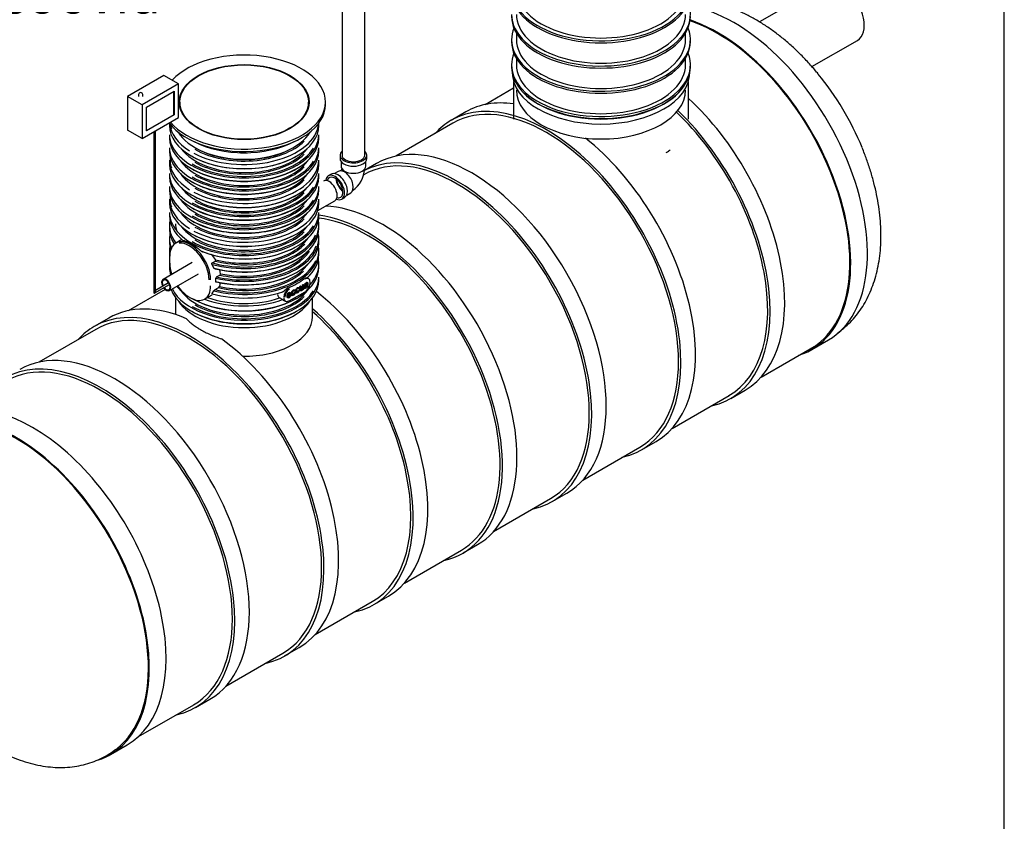
# Model space of a CAD drawing. Units: millimetres. Extents: x 0 to 420, y -1 to 296.
# Drawn here: x 305 to 410, y 167 to 252 of the extents above; entities that cross this region are included whole.
import ezdxf

# ---------------------------------------------------------------- set-up
doc = ezdxf.new("R2010")
doc.units = ezdxf.units.MM
for name, color, linetype in [('2508.102_OTS1', 7, 'Continuous'), ('2508.103_OTS2', 7, 'Continuous'), ('2508.110_VALJUND', 7, 'Continuous'), ('2693.001_VAR3', 7, 'Continuous'), ('2697.001_TIHEND_', 7, 'Continuous'), ('2703.001', 7, 'Continuous'), ('ByBlock', 7, 'Continuous'), ('D665_KP_SILINDER', 7, 'Continuous'), ('D800_KP_SILINDER', 7, 'Continuous'), ('D800_UUS_ROTOST_', 7, 'Continuous'), ('Default', 7, 'Continuous'), ('EC_NS40_SILINDER', 7, 'Continuous'), ('ELEKTRIKARP_LOIK', 7, 'Continuous'), ('MALMLUUGI_KAAN_D', 7, 'Continuous'), ('MALMLUUGI_KORPUS', 7, 'Continuous'), ('PE_VENTTORU_DN10', 7, 'Continuous'), ('PVC_POLV_110', 7, 'Continuous'), ('ROUNDTUBING_110X', 7, 'Continuous'), ('ROUNDTUBING_63X4', 7, 'Continuous'), ('TIHEND_TEENINDUS', 7, 'Continuous'), ('UJUK', 7, 'Continuous')]:
    doc.layers.add(name, color=color, linetype=linetype)

# ---------------------------------------------------------------- blocks, each defined once
blk = doc.blocks.new('SE2')
at = {"layer": '2508.102_OTS1', "color": 7, "linetype": 'Continuous'}
blk.add_line((314.63, 173.99), (316.41, 175.02), dxfattribs=at)
for centre, major_axis, start_param, end_param in [((306.35, 192.46), (10.06, -17.43), 0, 3.141593), ((304.56, 191.42), (9.99, -17.31), 0.078189, 3.062775), ((304.56, 191.42), (10.06, -17.43), 0, 3.257834), ((304.56, 191.42), (10.06, -17.43), 6.168166, 6.283185)]:
    blk.add_ellipse(centre, major_axis=major_axis, ratio=0.57735, start_param=start_param, end_param=end_param, dxfattribs=at)
blk.add_open_spline([(295.88, 180.12), (296.15, 179.8), (296.66, 179.22), (297.55, 178.29), (298.49, 177.4), (299.46, 176.57), (300.47, 175.8), (301.5, 175.11), (302.55, 174.48), (303.62, 173.94), (304.7, 173.49), (305.79, 173.12), (306.87, 172.85), (307.95, 172.68), (309, 172.6), (310.03, 172.63), (311.03, 172.74), (311.98, 172.95), (312.9, 173.25), (313.76, 173.63), (314.58, 174.09), (315.04, 174.43), (315.3, 174.62)], degree=3, knots=[0, 0, 0, 0, 0.045008, 0.097037, 0.149251, 0.201673, 0.254313, 0.307165, 0.360194, 0.413313, 0.46635, 0.519106, 0.571342, 0.622822, 0.673351, 0.72282, 0.771218, 0.818622, 0.86518, 0.911083, 0.956547, 1, 1, 1, 1], dxfattribs=at)
at = {"layer": '2508.103_OTS2', "color": 7, "linetype": 'Continuous'}
blk.add_line((389.53, 217.24), (391.32, 218.27), dxfattribs=at)
for centre, major_axis, start_param, end_param in [((381.25, 235.7), (-10.06, 17.43), 3.141593, 5.8433), ((379.46, 234.67), (-10.06, 17.43), 3.013468, 5.704301), ((379.46, 234.67), (-10, 17.32), 3.084136, 5.706701), ((383.94, 237.26), (-9.13, 15.82), 4.483794, 4.989525)]:
    blk.add_ellipse(centre, major_axis=major_axis, ratio=0.57735, start_param=start_param, end_param=end_param, dxfattribs=at)
for points, knots in [([(390.21, 246.67), (390.15, 246.75), (389.84, 247.14), (389.17, 247.89), (388.27, 248.83), (387.33, 249.72), (386.35, 250.56), (385.35, 251.32), (384.32, 252.02), (383.26, 252.64), (382.19, 253.19), (381.11, 253.64), (380.02, 254.01), (378.94, 254.28), (377.87, 254.45), (377.01, 254.51), (376.51, 254.51), (376.36, 254.51)], [0, 0, 0, 0, 0.0097787, 0.0607839, 0.1119426, 0.1632834, 0.2148286, 0.2665891, 0.3185577, 0.3706993, 0.4229304, 0.4750808, 0.5269542, 0.5783175, 0.6289365, 0.678621, 0.6995225, 0.6995225, 0.6995225, 0.6995225]), ([(396.92, 229.39), (396.92, 229.63), (396.91, 230.21), (396.84, 231.28), (396.69, 232.52), (396.47, 233.78), (396.18, 235.04), (395.82, 236.3), (395.4, 237.58), (395.09, 238.34), (394.91, 238.79)], [0, 0, 0, 0, 0.073123, 0.206577, 0.339851, 0.472932, 0.605704, 0.738122, 0.870194, 1, 1, 1, 1]), ([(392.33, 219.04), (392.55, 219.2), (393.01, 219.56), (393.66, 220.17), (394.29, 220.88), (394.85, 221.65), (395.35, 222.48), (395.78, 223.38), (396.15, 224.33), (396.45, 225.35), (396.68, 226.42), (396.84, 227.53), (396.91, 228.55), (396.92, 229.13), (396.92, 229.39)], [0.1613035, 0.1613035, 0.1613035, 0.1613035, 0.2212383, 0.2899909, 0.3591638, 0.4290852, 0.5000464, 0.5722808, 0.6459373, 0.7210564, 0.7975559, 0.8752394, 0.9538307, 1, 1, 1, 1])]:
    blk.add_open_spline(points, degree=3, knots=knots, dxfattribs=at)
at = {"layer": '2508.110_VALJUND', "color": 7, "linetype": 'Continuous'}
for p, q in [((390.95, 256.26), (383.95, 252.22)), ((389.55, 247.45), (394.42, 250.26))]:
    blk.add_line(p, q, dxfattribs=at)
blk.add_ellipse((392.69, 253.26), major_axis=(1.73, -3), ratio=0.57735, start_param=0, end_param=3.141593, dxfattribs=at)
at = {"layer": '2693.001_VAR3', "color": 7, "linetype": 'Continuous'}
for p, q in [((320.93, 241.41), (320.93, 241.17)), ((336.88, 241.17), (336.88, 241.41)), ((320.93, 240.18), (320.93, 239.83)), ((336.88, 239.83), (336.88, 240.18)), ((320.93, 238.8), (320.93, 238.44)), ((336.88, 238.44), (336.88, 238.8)), ((320.93, 237.45), (320.93, 237.02)), ((336.88, 237.02), (336.88, 237.45)), ((320.93, 236.04), (320.93, 235.68)), ((336.88, 235.68), (336.88, 236.04)), ((320.93, 234.65), (320.93, 234.29)), ((336.88, 234.29), (336.88, 234.65)), ((320.93, 233.3), (320.93, 232.87)), ((336.88, 232.87), (336.88, 233.3)), ((320.93, 231.89), (320.93, 231.53)), ((336.88, 231.53), (336.88, 231.89)), ((320.93, 230.5), (320.93, 230.14)), ((336.87, 230.73), (336.87, 231.31)), ((336.88, 230.14), (336.88, 230.5)), ((320.93, 229.12), (320.93, 228.76)), ((322.26, 228.98), (321.61, 228.61)), ((336.88, 228.76), (336.88, 229.12)), ((320.93, 227.74), (320.93, 227.38)), ((320.94, 227.15), (320.94, 226.51)), ((336.88, 227.38), (336.88, 227.74)), ((320.93, 226.35), (320.93, 225.99)), ((325.69, 225.93), (325.49, 226.34)), ((325.51, 226.5), (325.84, 226.69)), ((336.88, 225.99), (336.88, 226.35)), ((325.97, 225), (326.31, 225.19)), ((326.39, 225.33), (326.31, 225.77)), ((325.88, 224.5), (325.88, 224.86)), ((334.85, 223.98), (334.92, 224.02)), ((334.88, 223.96), (334.85, 223.98)), ((334.88, 223.96), (334.95, 224.01)), ((334.95, 224.01), (334.92, 224.02)), ((335.13, 224.14), (335.21, 224.19)), ((335.17, 224.13), (335.13, 224.14)), ((335.17, 224.13), (335.24, 224.17)), ((335.24, 224.17), (335.21, 224.19)), ((335.24, 224.17), (335.24, 223.65)), ((335.35, 224.08), (335.32, 224.1)), ((335.42, 224.12), (335.35, 224.08)), ((335.65, 224.22), (335.62, 224.23)), ((335.79, 224.81), (335.64, 224.9)), ((335.97, 224.34), (335.97, 224.43)), ((336.88, 224.61), (336.88, 224.97)), ((324.69, 222.63), (325.51, 223.1)), ((325.49, 223.22), (325.69, 223.52)), ((325.81, 223.65), (326.15, 223.85)), ((332.49, 223.14), (332.49, 223.23)), ((333.57, 223.03), (333.82, 223.17)), ((333.93, 223.13), (333.59, 222.94)), ((333.6, 223.01), (333.85, 223.16)), ((333.73, 222.43), (335.44, 223.42)), ((333.85, 223.16), (333.82, 223.17)), ((333.82, 223.03), (333.89, 223.07)), ((333.85, 223.02), (333.82, 223.03)), ((333.85, 223.02), (333.92, 223.05)), ((333.92, 223.05), (333.89, 223.07)), ((334.02, 223.04), (334.06, 223.02)), ((334.3, 223.46), (334.27, 223.48)), ((334.28, 223.32), (334.35, 223.36)), ((334.31, 223.31), (334.28, 223.32)), ((334.33, 223.6), (334.3, 223.62)), ((334.38, 223.52), (334.3, 223.46)), ((334.31, 223.31), (334.39, 223.34)), ((334.39, 223.34), (334.35, 223.36)), ((334.45, 223.29), (334.49, 223.27)), ((334.73, 223.71), (334.7, 223.73)), ((334.71, 223.57), (334.78, 223.6)), ((334.74, 223.55), (334.71, 223.57)), ((334.81, 223.77), (334.73, 223.71)), ((334.74, 223.55), (334.82, 223.59)), ((334.82, 223.59), (334.78, 223.6)), ((335.17, 223.62), (335.14, 223.63)), ((335.17, 223.62), (335.17, 223.69)), ((335.24, 223.65), (335.17, 223.62)), ((335.33, 223.78), (335.37, 223.76)), ((335.67, 223.9), (335.64, 223.92)), ((335.75, 223.95), (335.67, 223.9)), ((333.02, 222.57), (332.7, 222.76)), ((333.16, 222.49), (333.31, 222.4))]:
    blk.add_line(p, q, dxfattribs=at)
for centre, radius, start, end in [((321.12, 223.62), 5.73, 34.2636, 41.5942), ((326.21, 225.35), 0.188, 302.0377, 340.5479), ((326.27, 225.33), 0.122, 339.7434, 359.9991), ((326.06, 224.85), 0.179, 121.7016, 175.5882), ((325.98, 224.11), 0.313, 301.1531, 334.0252), ((324.58, 224.64), 1.82, 338.5517, 351.4364), ((326, 223.35), 0.362, 122.3329, 150.6836), ((332.94, 223.13), 0.459, 179.0092, 213.6219), ((334.09, 222.77), 1.16, 113.9218, 141.1729), ((335.78, 223.96), 0.133, 183.5101, 208.5641), ((332.94, 223.19), 0.488, 220.0421, 241.627), ((333.65, 223.39), 1.03, 232.5381, 241.8019)]:
    blk.add_arc(centre, radius, start, end, dxfattribs=at)
for centre, major_axis, start_param, end_param in [((328.91, 241.17), (7.98, 0), 3.141593, 6.283185), ((328.91, 241.6), (-7.97, 0), 0.046832, 0.751851), ((328.91, 241.66), (7.91, 0), 3.222454, 3.331612), ((328.91, 241.6), (-7.97, 0), 0.831515, 3.09476), ((328.91, 240.18), (-7.97, 0), 0, 3.141593), ((328.91, 239.83), (7.97, 0), 3.141593, 6.283185), ((328.91, 238.8), (-7.97, 0), 0, 3.141593), ((328.91, 240.27), (7.86, 0), 3.926991, 5.938382), ((328.91, 241.75), (7.32, 0), 3.881051, 5.543727), ((328.91, 241.66), (-7.43, 0), 0.785398, 2.61566), ((328.91, 238.44), (7.97, 0), 3.141593, 6.283185), ((328.91, 237.51), (7.91, 0), 3.080239, 3.331612), ((328.91, 240.36), (7.32, 0), 3.549808, 5.87497), ((328.91, 241.12), (-7.91, 0), 0.778522, 2.36307), ((328.91, 240.27), (-7.42, 0), 0.785398, 2.61566), ((328.91, 237.45), (-7.97, 0), 0, 0.751851), ((328.91, 237.02), (7.97, 0), 3.141593, 6.283185), ((328.91, 238.98), (7.32, 0), 3.522491, 5.902287), ((328.91, 238.89), (7.87, 0), 3.926991, 5.938382), ((328.91, 237.45), (-7.97, 0), 0.831515, 3.141593), ((328.91, 238.89), (-7.42, 0), 0.785398, 2.61566), ((328.91, 236.04), (-7.97, 0), 0, 3.141593), ((328.91, 235.68), (7.97, 0), 3.141593, 6.283185), ((328.91, 237.6), (7.32, 0), 3.522491, 5.902287), ((328.91, 239.74), (-7.87, 0), 0.772834, 2.368758), ((328.91, 234.65), (-7.98, 0), 0, 3.141593), ((328.91, 236.21), (7.32, 0), 3.549808, 5.87497), ((328.91, 238.35), (-7.87, 0), 0.778429, 2.364955), ((328.91, 236.13), (7.87, 0), 3.926991, 5.938382), ((328.91, 237.51), (-7.43, 0), 0.785398, 2.61566), ((328.91, 234.29), (7.97, 0), 3.141593, 6.283185), ((328.91, 233.36), (7.91, 0), 3.080239, 3.331612), ((328.91, 236.97), (-7.91, 0), 0.778445, 2.360358), ((328.91, 236.13), (-7.43, 0), 0.785398, 2.61566), ((328.91, 233.3), (-7.97, 0), 0, 0.751851), ((328.91, 232.87), (7.97, 0), 3.141593, 6.283185), ((328.91, 234.83), (7.32, 0), 3.522491, 5.902287), ((328.91, 235.59), (-7.87, 0), 0.778429, 2.363163), ((328.91, 234.74), (7.87, 0), 3.926991, 5.938382), ((328.91, 233.3), (-7.97, 0), 0.831515, 3.141593), ((328.91, 234.74), (-7.43, 0), 0.785398, 2.61566), ((328.91, 231.89), (-7.97, 0), 0, 3.141593), ((328.91, 231.53), (7.97, 0), 3.141593, 3.758421), ((328.91, 233.45), (7.32, 0), 3.522491, 5.902287), ((328.91, 231.53), (-7.98, 0), 0.953968, 3.141593), ((328.91, 230.5), (7.98, 0), 3.030176, 3.563479), ((328.91, 230.68), (7.32, 0), 3.141593, 3.331139), ((328.91, 232.07), (7.32, 0), 3.549808, 5.87497), ((328.91, 234.2), (-7.87, 0), 0.778429, 2.363163), ((328.91, 231.98), (7.86, 0), 3.926991, 5.938382), ((328.91, 233.36), (-7.43, 0), 0.785398, 2.61566), ((328.91, 230.5), (-7.98, 0), 1.127944, 3.253009), ((336.76, 230.73), (-0.11, 0), 3.075622, 3.141593), ((328.91, 229.12), (7.97, 0), 3.030176, 3.371706), ((328.91, 230.14), (7.98, 0), 3.141593, 3.507017), ((328.91, 232.82), (-7.91, 0), 0.778522, 2.360358), ((328.91, 231.98), (-7.43, 0), 0.785398, 2.61566), ((328.91, 230.59), (-7.86, 0), 1.124094, 2.894115), ((328.91, 230.14), (-7.97, 0), 1.155463, 3.141593), ((328.91, 229.12), (-7.97, 0), 1.181914, 3.253009), ((328.91, 227.74), (7.98, 0), 3.030176, 3.244362), ((328.91, 228.76), (7.98, 0), 3.141593, 3.330772), ((323.15, 225.94), (1.54, -2.67), 0.785398, 3.926991), ((323.07, 225.89), (1.48, -2.57), 0.785398, 2.901639), ((328.91, 231.44), (-7.86, 0), 0.983183, 2.363163), ((328.91, 227.74), (-7.98, 0), 1.155466, 3.253009), ((328.91, 230.59), (-7.43, 0), 1.145049, 2.629094), ((328.91, 230.68), (-7.32, 0), 1.140202, 2.760695), ((328.91, 228.76), (-7.98, 0), 1.181914, 3.141593), ((328.91, 229.21), (-7.86, 0), 1.187777, 2.940076), ((328.91, 227.38), (7.97, 0), 3.141593, 3.189853), ((321.05, 227.15), (0.11, 0), 2.356194, 3.141593), ((328.91, 229.21), (-7.42, 0), 1.213137, 2.795567), ((328.91, 229.3), (-7.31, 0), 1.219951, 2.760695), ((328.91, 227.38), (-7.98, 0), 2.574271, 3.141593), ((328.91, 226.35), (7.98, 0), 3.093965, 3.379986), ((323.07, 225.25), (-1.48, 2.57), 0.785398, 1.237557), ((328.91, 230.05), (-7.86, 0), 1.166208, 2.363163), ((328.91, 227.83), (-7.87, 0), 1.166211, 2.904882), ((328.91, 227.92), (-7.32, 0), 1.201612, 2.760695), ((328.91, 226.35), (-7.98, 0), 2.648136, 3.253009), ((328.91, 225.99), (7.97, 0), 3.141593, 3.311362), ((328.91, 225.99), (7.97, 0), 3.964962, 6.283185), ((328.91, 228.67), (-7.86, 0), 1.187777, 2.363163), ((328.91, 227.83), (-7.42, 0), 1.190052, 2.59757), ((328.91, 224.61), (7.97, 0), 3.35425, 6.283185), ((328.91, 224.97), (-7.97, 0), 0.277016, 3.141593), ((328.91, 225.99), (7.97, 0), 3.585715, 3.768686), ((323.07, 225.25), (-1.48, 2.57), 1.710814, 2.641371), ((323.15, 225.3), (-1.54, 2.67), 2.338174, 3.926991), ((328.91, 227.54), (7.98, 0), 5.345475, 5.6501), ((335.41, 224.14), (-0.385, -0.667), 2.356194, 3.926991), ((335.46, 224.03), (-0.352, -0.61), 0.785398, 2.356194), ((335.91, 224.43), (-0.066, 0), 3.141593, 3.926991), ((328.91, 225.15), (7.32, 0), 3.522491, 5.902287), ((328.91, 225.06), (7.86, 0), 3.926991, 5.938382), ((328.91, 227.29), (7.87, 0), 4.265692, 5.263488), ((333.7, 223.16), (-0.385, -0.667), 3.926991, 5.497787), ((333.74, 223.13), (0.352, 0.61), 0.785398, 2.356194), ((328.91, 225.9), (-7.86, 0), 0.80713, 2.363163), ((328.91, 225.06), (-7.43, 0), 0.785398, 2.61566), ((328.91, 226.44), (-7.86, 0), 1.002132, 2.121882), ((328.91, 226.44), (7.42, 0), 4.15684, 5.249306), ((333.7, 223.07), (0.385, 0.667), 2.356194, 3.926991), ((333.7, 222.49), (-0.033, 0.0572), 2.356194, 3.141593), ((328.91, 224.52), (-7.86, 0), 0.778429, 2.363163)]:
    blk.add_ellipse(centre, major_axis=major_axis, ratio=0.57735, start_param=start_param, end_param=end_param, dxfattribs=at)
for points, knots in [([(324.29, 227.77), (324.21, 227.85), (324.12, 227.92), (323.99, 228.02), (323.95, 228.06), (323.88, 228.11), (323.86, 228.12), (323.82, 228.16), (323.8, 228.17), (323.69, 228.25), (323.6, 228.31), (323.43, 228.42), (323.35, 228.47), (323.23, 228.54), (323.19, 228.57), (323.13, 228.6), (323.11, 228.61), (323.07, 228.63), (323.05, 228.64), (322.95, 228.69), (322.87, 228.72), (322.73, 228.78), (322.66, 228.8), (322.56, 228.83), (322.53, 228.84), (322.48, 228.85), (322.46, 228.85), (322.43, 228.86), (322.42, 228.86), (322.4, 228.86)], [0, 0, 0, 0, 0.125, 0.125, 0.1875, 0.1875, 0.21875, 0.21875, 0.25, 0.25, 0.375, 0.375, 0.5, 0.5, 0.5625, 0.5625, 0.59375, 0.59375, 0.625, 0.625, 0.75, 0.75, 0.875, 0.875, 0.9375, 0.9375, 0.96875, 0.96875, 1, 1, 1, 1]), ([(324.55, 227.66), (324.54, 227.66), (324.54, 227.65), (324.53, 227.65), (324.53, 227.65), (324.52, 227.65), (324.52, 227.65), (324.51, 227.65), (324.5, 227.65), (324.49, 227.65), (324.49, 227.65), (324.47, 227.66), (324.46, 227.66), (324.43, 227.67), (324.42, 227.68), (324.4, 227.69), (324.39, 227.7), (324.37, 227.71), (324.36, 227.72), (324.33, 227.74), (324.31, 227.75), (324.29, 227.77)], [0, 0, 0, 0, 0.0625, 0.0625, 0.09375, 0.09375, 0.125, 0.125, 0.1875, 0.1875, 0.25, 0.25, 0.375, 0.375, 0.5, 0.5, 0.625, 0.625, 0.75, 0.75, 1, 1, 1, 1]), ([(325.49, 226.34), (325.49, 226.35), (325.48, 226.36), (325.48, 226.37), (325.47, 226.38), (325.47, 226.39), (325.47, 226.4), (325.47, 226.41), (325.47, 226.42), (325.47, 226.44), (325.47, 226.44), (325.47, 226.45), (325.48, 226.46), (325.48, 226.46), (325.48, 226.47), (325.48, 226.48), (325.49, 226.48), (325.5, 226.49), (325.5, 226.49), (325.51, 226.5)], [0, 0, 0, 0, 0.125, 0.125, 0.25, 0.25, 0.375, 0.375, 0.5, 0.5, 0.625, 0.625, 0.6875, 0.6875, 0.75, 0.75, 0.875, 0.875, 1, 1, 1, 1]), ([(325.84, 226.69), (325.85, 226.69), (325.85, 226.7), (325.86, 226.7), (325.86, 226.71), (325.86, 226.71), (325.87, 226.71), (325.87, 226.72), (325.87, 226.72), (325.87, 226.73), (325.87, 226.73), (325.88, 226.74), (325.88, 226.75), (325.88, 226.77), (325.88, 226.77), (325.88, 226.79), (325.88, 226.79), (325.87, 226.8), (325.87, 226.8), (325.87, 226.82), (325.86, 226.83), (325.85, 226.84)], [0, 0, 0, 0, 0.125, 0.125, 0.1875, 0.1875, 0.25, 0.25, 0.3125, 0.3125, 0.375, 0.375, 0.5, 0.5, 0.625, 0.625, 0.6875, 0.6875, 0.75, 0.75, 1, 1, 1, 1]), ([(325.81, 225.88), (325.8, 225.88), (325.8, 225.87), (325.79, 225.87), (325.78, 225.87), (325.77, 225.87), (325.76, 225.87), (325.75, 225.87), (325.75, 225.87), (325.73, 225.88), (325.73, 225.88), (325.72, 225.89), (325.71, 225.89), (325.71, 225.9), (325.7, 225.91), (325.69, 225.92), (325.69, 225.92), (325.69, 225.93)], [0, 0, 0, 0, 0.125, 0.125, 0.25, 0.25, 0.375, 0.375, 0.5, 0.5, 0.625, 0.625, 0.75, 0.75, 0.875, 0.875, 1, 1, 1, 1]), ([(325.97, 224.46), (325.96, 224.46), (325.96, 224.45), (325.95, 224.45), (325.94, 224.45), (325.93, 224.45), (325.93, 224.45), (325.92, 224.45), (325.92, 224.45), (325.91, 224.45), (325.91, 224.45), (325.9, 224.45), (325.9, 224.45), (325.9, 224.46), (325.89, 224.46), (325.89, 224.46), (325.89, 224.47), (325.89, 224.47), (325.89, 224.48), (325.88, 224.49), (325.88, 224.49), (325.88, 224.5)], [0, 0, 0, 0, 0.125, 0.125, 0.25, 0.25, 0.375, 0.375, 0.4375, 0.4375, 0.5, 0.5, 0.625, 0.625, 0.6875, 0.6875, 0.75, 0.75, 0.875, 0.875, 1, 1, 1, 1]), ([(334.91, 223.52), (334.9, 223.52), (334.89, 223.52), (334.88, 223.53), (334.86, 223.54), (334.86, 223.56), (334.85, 223.58), (334.85, 223.6), (334.85, 223.62), (334.85, 223.66), (334.85, 223.77), (334.85, 223.87), (334.85, 223.98)], [0.3588152, 0.3588152, 0.3588152, 0.3588152, 0.4294567, 0.4294567, 0.4294567, 0.5154416, 0.5154416, 0.5154416, 0.6139856, 0.6139856, 0.6139856, 1, 1, 1, 1]), ([(334.95, 224.01), (334.95, 223.91), (334.95, 223.81), (334.95, 223.72), (334.95, 223.67), (334.96, 223.64), (334.96, 223.63), (334.96, 223.61), (334.97, 223.6), (335.01, 223.59), (335.02, 223.59), (335.05, 223.61), (335.07, 223.62), (335.09, 223.64), (335.11, 223.66), (335.13, 223.69), (335.15, 223.71), (335.15, 223.74), (335.16, 223.77), (335.17, 223.81), (335.17, 223.85), (335.17, 223.94), (335.17, 224.03), (335.17, 224.13)], [0, 0, 0, 0, 0.273519, 0.273519, 0.273519, 0.361959, 0.361959, 0.361959, 0.427141, 0.427141, 0.492324, 0.492324, 0.492324, 0.566213, 0.566213, 0.566213, 0.637649, 0.637649, 0.637649, 0.735555, 0.735555, 0.735555, 1, 1, 1, 1]), ([(334.98, 223.61), (334.99, 223.61), (335, 223.62), (335.02, 223.62), (335.04, 223.64), (335.06, 223.66), (335.08, 223.68), (335.1, 223.71), (335.11, 223.73), (335.12, 223.76), (335.13, 223.79), (335.13, 223.82), (335.13, 223.87), (335.13, 223.96), (335.13, 224.05), (335.13, 224.14)], [0.4566755, 0.4566755, 0.4566755, 0.4566755, 0.4923241, 0.4923241, 0.4923241, 0.5662129, 0.5662129, 0.5662129, 0.6376492, 0.6376492, 0.6376492, 0.7355547, 0.7355547, 0.7355547, 1, 1, 1, 1]), ([(335.34, 223.78), (335.31, 223.8), (335.3, 223.82), (335.3, 223.89), (335.31, 223.91), (335.32, 223.94), (335.33, 223.97), (335.34, 223.99), (335.36, 224.01), (335.37, 224.03), (335.39, 224.06), (335.41, 224.07), (335.43, 224.09), (335.45, 224.1), (335.48, 224.13), (335.54, 224.17), (335.59, 224.21), (335.62, 224.23)], [0.3949424, 0.3949424, 0.3949424, 0.3949424, 0.5135257, 0.5135257, 0.5898953, 0.5898953, 0.5898953, 0.6643986, 0.6643986, 0.6643986, 0.7399909, 0.7399909, 0.7399909, 0.8263551, 0.8263551, 0.8263551, 1, 1, 1, 1]), ([(335.32, 224.1), (335.32, 224.14), (335.33, 224.18), (335.35, 224.21), (335.37, 224.24), (335.39, 224.27), (335.42, 224.3), (335.45, 224.33), (335.48, 224.36), (335.56, 224.4), (335.59, 224.41), (335.61, 224.42), (335.62, 224.42), (335.62, 224.42), (335.63, 224.42)], [0, 0, 0, 0, 0.0996234, 0.0996234, 0.0996234, 0.1962167, 0.1962167, 0.1962167, 0.3138378, 0.3138378, 0.4302077, 0.4302077, 0.4302077, 0.4487359, 0.4487359, 0.4487359, 0.4487359]), ([(335.65, 223.96), (335.62, 223.91), (335.6, 223.88), (335.57, 223.85), (335.55, 223.82), (335.52, 223.8), (335.44, 223.76), (335.4, 223.75), (335.37, 223.76), (335.35, 223.77), (335.33, 223.8), (335.33, 223.87), (335.34, 223.9), (335.35, 223.92), (335.36, 223.95), (335.37, 223.97), (335.39, 224), (335.41, 224.02), (335.42, 224.04), (335.44, 224.06), (335.46, 224.07), (335.48, 224.09), (335.51, 224.11), (335.57, 224.15), (335.62, 224.19), (335.65, 224.22)], [0, 0, 0, 0, 0.1204, 0.1204, 0.1204, 0.218954, 0.218954, 0.380959, 0.380959, 0.380959, 0.513526, 0.513526, 0.589895, 0.589895, 0.589895, 0.664399, 0.664399, 0.664399, 0.739991, 0.739991, 0.739991, 0.826355, 0.826355, 0.826355, 1, 1, 1, 1]), ([(335.34, 224.81), (335.36, 224.84), (335.39, 224.86), (335.43, 224.88), (335.45, 224.88), (335.47, 224.89), (335.47, 224.9), (335.48, 224.9), (335.49, 224.9), (335.52, 224.91), (335.55, 224.92), (335.58, 224.92), (335.59, 224.91), (335.61, 224.91), (335.62, 224.91), (335.63, 224.9)], [0, 0, 0, 0, 0.25, 0.25, 0.375, 0.375, 0.4375, 0.4375, 0.5, 0.5, 0.75, 0.75, 0.875, 0.875, 1, 1, 1, 1]), ([(335.35, 224.08), (335.35, 224.13), (335.37, 224.16), (335.38, 224.19), (335.4, 224.22), (335.42, 224.25), (335.45, 224.28), (335.48, 224.31), (335.51, 224.34), (335.59, 224.38), (335.62, 224.39), (335.64, 224.4), (335.67, 224.4), (335.68, 224.4), (335.71, 224.38), (335.71, 224.36), (335.72, 224.34), (335.72, 224.33), (335.72, 224.3), (335.72, 224.27), (335.72, 224.23), (335.72, 224.19), (335.72, 224.15), (335.72, 224.07), (335.72, 224.02), (335.73, 224), (335.73, 223.98), (335.74, 223.96), (335.75, 223.95)], [0, 0, 0, 0, 0.099623, 0.099623, 0.099623, 0.196217, 0.196217, 0.196217, 0.313838, 0.313838, 0.430208, 0.430208, 0.430208, 0.501072, 0.501072, 0.571936, 0.571936, 0.571936, 0.655082, 0.655082, 0.655082, 0.774804, 0.774804, 0.774804, 0.932996, 0.932996, 0.932996, 1, 1, 1, 1]), ([(335.41, 223.87), (335.42, 223.86), (335.45, 223.86), (335.5, 223.9), (335.53, 223.92), (335.55, 223.95), (335.58, 223.98), (335.59, 224.01), (335.6, 224.04), (335.61, 224.06), (335.62, 224.09), (335.62, 224.13), (335.62, 224.14), (335.62, 224.15), (335.62, 224.17)], [0, 0, 0, 0, 0.230935, 0.230935, 0.461869, 0.461869, 0.461869, 0.683925, 0.683925, 0.683925, 0.917218, 0.917218, 0.917218, 1, 1, 1, 1]), ([(335.65, 224.22), (335.65, 224.23), (335.65, 224.24), (335.65, 224.27), (335.64, 224.3), (335.63, 224.3), (335.61, 224.31), (335.58, 224.3), (335.54, 224.28), (335.5, 224.26), (335.48, 224.24), (335.46, 224.22), (335.44, 224.19), (335.43, 224.16), (335.42, 224.12)], [0, 0, 0, 0, 0.022346, 0.022346, 0.264964, 0.264964, 0.264964, 0.533446, 0.533446, 0.533446, 0.772716, 0.772716, 0.772716, 1, 1, 1, 1]), ([(335.65, 224.15), (335.62, 224.12), (335.58, 224.08), (335.52, 224.04), (335.49, 224.02), (335.47, 224), (335.46, 223.99), (335.44, 223.97), (335.43, 223.96), (335.43, 223.94), (335.42, 223.92), (335.42, 223.91), (335.42, 223.87), (335.42, 223.86), (335.44, 223.85)], [0, 0, 0, 0, 0.386296, 0.386296, 0.386296, 0.592781, 0.592781, 0.592781, 0.711741, 0.711741, 0.711741, 0.824232, 0.824232, 1, 1, 1, 1]), ([(335.44, 223.85), (335.45, 223.84), (335.48, 223.85), (335.54, 223.88), (335.56, 223.9), (335.58, 223.93), (335.61, 223.96), (335.62, 223.99), (335.63, 224.02), (335.64, 224.04), (335.65, 224.08), (335.65, 224.12), (335.65, 224.13), (335.65, 224.14), (335.65, 224.15)], [0, 0, 0, 0, 0.230935, 0.230935, 0.461869, 0.461869, 0.461869, 0.683925, 0.683925, 0.683925, 0.917218, 0.917218, 0.917218, 1, 1, 1, 1]), ([(335.62, 224.23), (335.62, 224.25), (335.62, 224.25), (335.62, 224.29), (335.61, 224.31), (335.6, 224.32)], [0, 0, 0, 0, 0.0223463, 0.0223463, 0.2548643, 0.2548643, 0.2548643, 0.2548643]), ([(325.51, 223.19), (325.5, 223.19), (325.5, 223.19), (325.49, 223.18), (325.48, 223.18), (325.48, 223.18), (325.48, 223.18), (325.48, 223.18), (325.47, 223.18), (325.47, 223.18), (325.47, 223.18), (325.47, 223.18), (325.47, 223.18), (325.47, 223.19), (325.47, 223.19), (325.48, 223.2), (325.48, 223.21), (325.49, 223.22)], [0, 0, 0, 0, 0.125, 0.125, 0.25, 0.25, 0.3125, 0.3125, 0.375, 0.375, 0.5, 0.5, 0.625, 0.625, 0.75, 0.75, 1, 1, 1, 1]), ([(333.19, 223.49), (333.18, 223.48), (333.17, 223.47), (333.15, 223.45), (333.14, 223.44), (333.13, 223.43), (333.12, 223.43), (333.11, 223.42), (333.1, 223.42), (333.08, 223.41), (333.08, 223.41), (333.06, 223.41), (333.06, 223.41), (333.05, 223.41), (333.05, 223.41), (333.04, 223.41), (333.03, 223.42), (333.02, 223.42)], [0, 0, 0, 0, 0.25, 0.25, 0.375, 0.375, 0.5, 0.5, 0.625, 0.625, 0.75, 0.75, 0.8125, 0.8125, 0.875, 0.875, 1, 1, 1, 1]), ([(333.57, 222.76), (333.56, 222.76), (333.55, 222.76), (333.5, 222.79), (333.49, 222.85), (333.49, 223.02), (333.5, 223.1), (333.58, 223.24), (333.63, 223.29), (333.75, 223.36), (333.8, 223.36), (333.85, 223.33), (333.85, 223.33), (333.86, 223.32)], [0.2996401, 0.2996401, 0.2996401, 0.2996401, 0.3313426, 0.3313426, 0.4617425, 0.4617425, 0.5965628, 0.5965628, 0.7313831, 0.7313831, 0.8617094, 0.8617094, 0.8843903, 0.8843903, 0.8843903, 0.8843903]), ([(333.92, 223.05), (333.91, 222.99), (333.89, 222.94), (333.86, 222.89), (333.82, 222.84), (333.78, 222.8), (333.66, 222.73), (333.61, 222.73), (333.54, 222.77), (333.52, 222.83), (333.52, 223), (333.54, 223.08), (333.61, 223.22), (333.66, 223.27), (333.78, 223.34), (333.83, 223.34), (333.91, 223.29), (333.93, 223.24), (333.93, 223.15), (333.93, 223.14), (333.93, 223.13)], [0, 0, 0, 0, 0.096128, 0.096128, 0.096128, 0.200943, 0.200943, 0.331343, 0.331343, 0.461743, 0.461743, 0.596563, 0.596563, 0.731383, 0.731383, 0.861709, 0.861709, 0.992036, 0.992036, 1, 1, 1, 1]), ([(333.59, 222.94), (333.6, 222.88), (333.61, 222.85), (333.64, 222.83), (333.66, 222.82), (333.69, 222.82), (333.73, 222.84), (333.76, 222.86), (333.78, 222.88), (333.82, 222.94), (333.84, 222.97), (333.85, 223.02)], [0, 0, 0, 0, 0.31675, 0.31675, 0.31675, 0.584699, 0.584699, 0.584699, 0.792349, 0.792349, 1, 1, 1, 1]), ([(333.85, 223.16), (333.84, 223.2), (333.83, 223.23), (333.82, 223.24), (333.79, 223.26), (333.76, 223.26), (333.73, 223.24), (333.69, 223.22), (333.66, 223.18), (333.64, 223.14), (333.61, 223.1), (333.6, 223.06), (333.6, 223.01)], [0, 0, 0, 0, 0.226927, 0.226927, 0.226927, 0.495719, 0.495719, 0.495719, 0.739769, 0.739769, 0.739769, 1, 1, 1, 1]), ([(333.64, 222.84), (333.65, 222.84), (333.68, 222.85), (333.7, 222.86), (333.73, 222.88), (333.75, 222.9), (333.79, 222.95), (333.8, 222.99), (333.82, 223.03)], [0.4190547, 0.4190547, 0.4190547, 0.4190547, 0.5846986, 0.5846986, 0.5846986, 0.7923493, 0.7923493, 1, 1, 1, 1]), ([(333.82, 223.17), (333.81, 223.22), (333.8, 223.24), (333.79, 223.26), (333.78, 223.27), (333.76, 223.27), (333.75, 223.27)], [0, 0, 0, 0, 0.226927, 0.226927, 0.226927, 0.3513945, 0.3513945, 0.3513945, 0.3513945]), ([(334.03, 223.04), (334.03, 223.04), (334.02, 223.04), (334.02, 223.04), (333.99, 223.07), (333.97, 223.12), (333.97, 223.27), (333.97, 223.32), (333.99, 223.37), (334.01, 223.42), (334.03, 223.47), (334.06, 223.51), (334.1, 223.55), (334.13, 223.58), (334.22, 223.63), (334.26, 223.64), (334.29, 223.62), (334.29, 223.62), (334.3, 223.62)], [0.3509435, 0.3509435, 0.3509435, 0.3509435, 0.3558599, 0.3558599, 0.3558599, 0.512123, 0.512123, 0.6134364, 0.6134364, 0.6134364, 0.7044284, 0.7044284, 0.7044284, 0.787979, 0.787979, 0.8939895, 0.8939895, 0.9058026, 0.9058026, 0.9058026, 0.9058026]), ([(334.39, 223.34), (334.38, 223.27), (334.36, 223.22), (334.32, 223.16), (334.29, 223.11), (334.25, 223.07), (334.14, 223.01), (334.09, 223), (334.05, 223.03), (334.02, 223.05), (334, 223.11), (334, 223.25), (334.01, 223.3), (334.02, 223.35), (334.04, 223.4), (334.06, 223.45), (334.09, 223.49), (334.13, 223.53), (334.16, 223.56), (334.25, 223.61), (334.29, 223.62), (334.35, 223.6), (334.37, 223.57), (334.38, 223.52)], [0, 0, 0, 0, 0.113057, 0.113057, 0.113057, 0.220869, 0.220869, 0.35586, 0.35586, 0.35586, 0.512123, 0.512123, 0.613436, 0.613436, 0.613436, 0.704428, 0.704428, 0.704428, 0.787979, 0.787979, 0.89399, 0.89399, 1, 1, 1, 1]), ([(334.3, 223.46), (334.3, 223.49), (334.28, 223.51), (334.27, 223.52), (334.25, 223.53), (334.23, 223.53), (334.2, 223.51), (334.17, 223.49), (334.14, 223.46), (334.11, 223.41), (334.09, 223.37), (334.08, 223.31), (334.08, 223.17), (334.09, 223.13), (334.11, 223.11), (334.13, 223.09), (334.16, 223.09), (334.2, 223.11), (334.23, 223.13), (334.25, 223.15), (334.27, 223.19), (334.29, 223.22), (334.31, 223.26), (334.31, 223.31)], [0, 0, 0, 0, 0.098215, 0.098215, 0.098215, 0.184499, 0.184499, 0.184499, 0.314494, 0.314494, 0.314494, 0.484928, 0.484928, 0.656537, 0.656537, 0.656537, 0.78283, 0.78283, 0.78283, 0.883356, 0.883356, 0.883356, 1, 1, 1, 1]), ([(334.12, 223.11), (334.13, 223.11), (334.15, 223.12), (334.17, 223.13), (334.2, 223.15), (334.22, 223.17), (334.24, 223.21), (334.26, 223.24), (334.28, 223.28), (334.28, 223.32)], [0.7168096, 0.7168096, 0.7168096, 0.7168096, 0.7828302, 0.7828302, 0.7828302, 0.8833563, 0.8833563, 0.8833563, 1, 1, 1, 1]), ([(334.46, 223.29), (334.46, 223.29), (334.45, 223.29), (334.45, 223.29), (334.42, 223.32), (334.4, 223.37), (334.4, 223.51), (334.41, 223.57), (334.44, 223.67), (334.46, 223.72), (334.53, 223.79), (334.56, 223.83), (334.65, 223.88), (334.69, 223.88), (334.73, 223.87), (334.74, 223.86), (334.75, 223.85)], [0.3512206, 0.3512206, 0.3512206, 0.3512206, 0.3559155, 0.3559155, 0.3559155, 0.4962287, 0.4962287, 0.587201, 0.587201, 0.6781733, 0.6781733, 0.7691456, 0.7691456, 0.8845728, 0.8845728, 0.9355131, 0.9355131, 0.9355131, 0.9355131]), ([(334.82, 223.59), (334.81, 223.52), (334.79, 223.46), (334.75, 223.41), (334.72, 223.36), (334.68, 223.32), (334.57, 223.26), (334.52, 223.25), (334.48, 223.27), (334.45, 223.3), (334.43, 223.36), (334.43, 223.5), (334.44, 223.55), (334.47, 223.65), (334.49, 223.7), (334.56, 223.78), (334.59, 223.81), (334.68, 223.86), (334.72, 223.87), (334.78, 223.84), (334.8, 223.81), (334.81, 223.77)], [0, 0, 0, 0, 0.113133, 0.113133, 0.113133, 0.221339, 0.221339, 0.355916, 0.355916, 0.355916, 0.496229, 0.496229, 0.587201, 0.587201, 0.678173, 0.678173, 0.769146, 0.769146, 0.884573, 0.884573, 1, 1, 1, 1]), ([(334.73, 223.71), (334.73, 223.74), (334.72, 223.76), (334.7, 223.77), (334.68, 223.78), (334.66, 223.77), (334.63, 223.76), (334.6, 223.74), (334.57, 223.7), (334.54, 223.66), (334.52, 223.61), (334.51, 223.56), (334.51, 223.42), (334.52, 223.38), (334.54, 223.36), (334.56, 223.34), (334.59, 223.34), (334.63, 223.36), (334.66, 223.38), (334.68, 223.4), (334.7, 223.44), (334.72, 223.47), (334.74, 223.51), (334.74, 223.55)], [0, 0, 0, 0, 0.098208, 0.098208, 0.098208, 0.184486, 0.184486, 0.184486, 0.314472, 0.314472, 0.314472, 0.484894, 0.484894, 0.656491, 0.656491, 0.656491, 0.782801, 0.782801, 0.782801, 0.883345, 0.883345, 0.883345, 1, 1, 1, 1]), ([(334.55, 223.36), (334.56, 223.36), (334.58, 223.37), (334.6, 223.38), (334.63, 223.4), (334.65, 223.42), (334.67, 223.45), (334.69, 223.49), (334.71, 223.53), (334.71, 223.57)], [0.7167998, 0.7167998, 0.7167998, 0.7167998, 0.7828007, 0.7828007, 0.7828007, 0.8833449, 0.8833449, 0.8833449, 1, 1, 1, 1]), ([(335.17, 223.69), (335.14, 223.61), (335.09, 223.56), (335.01, 223.51), (334.98, 223.5), (334.96, 223.5), (334.94, 223.5), (334.92, 223.5), (334.91, 223.51), (334.9, 223.52), (334.89, 223.54), (334.88, 223.56), (334.88, 223.58), (334.88, 223.6), (334.88, 223.64), (334.88, 223.75), (334.88, 223.85), (334.88, 223.96)], [0, 0, 0, 0, 0.2363, 0.2363, 0.339884, 0.339884, 0.339884, 0.429457, 0.429457, 0.429457, 0.515442, 0.515442, 0.515442, 0.613986, 0.613986, 0.613986, 1, 1, 1, 1])]:
    blk.add_open_spline(points, degree=3, knots=knots, dxfattribs=at)
for points in [[(334.27, 223.48), (334.27, 223.51), (334.26, 223.53), (334.24, 223.54)], [(334.7, 223.73), (334.7, 223.76), (334.69, 223.78), (334.67, 223.79)]]:
    blk.add_open_spline(points, degree=3, dxfattribs=at)
at = {"layer": '2697.001_TIHEND_', "color": 7, "linetype": 'Continuous'}
for centre, major_axis, start_param, end_param in [((328.91, 241.87), (7.46, 0), 3.472307, 5.952471), ((328.91, 242.5), (-7.35, 0), 1.519524, 1.622069), ((328.91, 223.89), (7.46, 0), 3.490336, 5.934442)]:
    blk.add_ellipse(centre, major_axis=major_axis, ratio=0.57735, start_param=start_param, end_param=end_param, dxfattribs=at)
at = {"layer": '2703.001', "color": 7, "linetype": 'Continuous'}
blk.add_ellipse((328.91, 242.86), major_axis=(7.97, 0), ratio=0.57735, start_param=3.975932, end_param=5.448846, dxfattribs=at)
at = {"layer": 'D665_KP_SILINDER', "color": 7, "linetype": 'Continuous'}
for p, q in [((321.59, 222.78), (321.59, 220.98)), ((336.22, 220.75), (336.22, 222.78))]:
    blk.add_line(p, q, dxfattribs=at)
blk.add_ellipse((328.91, 220.75), major_axis=(-7.31, 0), ratio=0.57735, start_param=1.548779, end_param=3.141593, dxfattribs=at)
at = {"layer": 'D800_KP_SILINDER', "color": 7, "linetype": 'Continuous'}
for p, q in [((357.67, 245.88), (357.67, 241.86)), ((376.37, 241.86), (376.37, 245.88))]:
    blk.add_line(p, q, dxfattribs=at)
blk.add_ellipse((367.02, 241.86), major_axis=(-9.35, 0), ratio=0.57735, start_param=-3.869928, end_param=-3.799342, dxfattribs=at)
at = {"layer": 'D800_UUS_ROTOST_', "color": 7, "linetype": 'Continuous'}
for p, q in [((357.47, 250.33), (357.47, 250.12)), ((357.99, 251.02), (357.99, 250.33)), ((376.05, 250.33), (376.05, 251.02)), ((376.57, 250.12), (376.57, 250.33)), ((357.99, 248.33), (357.99, 247.64)), ((376.05, 247.64), (376.05, 248.33)), ((357.47, 247.64), (357.47, 247.42)), ((376.57, 247.42), (376.57, 247.64))]:
    blk.add_line(p, q, dxfattribs=at)
for centre, major_axis, start_param, end_param in [((367.02, 255.72), (-9.55, 0), 0, 3.368372), ((367.02, 255.72), (-9.03, 0), 0, 3.141593), ((367.02, 255.51), (-9.55, 0), 0, 3.141593), ((367.02, 253.03), (-9.55, 0), 0, 3.368372), ((367.02, 252.81), (-9.55, 0), 0, 3.141593), ((367.02, 253.03), (-9.03, 0), 0, 3.141593), ((367.02, 250.33), (-9.55, 0), 0, 3.368372), ((367.02, 250.33), (-9.55, 0), 6.056406, 6.283185), ((367.02, 250.33), (-9.03, 0), 0, 3.141593), ((367.02, 250.12), (-9.55, 0), 0, 3.141593), ((367.02, 247.64), (-9.55, 0), 0, 3.368372), ((367.02, 247.64), (-9.55, 0), 6.056406, 6.283185), ((367.02, 247.42), (-9.55, 0), 0, 3.141593), ((367.02, 247.64), (-9.03, 0), 0, 3.141593), ((367.02, 244.94), (9.03, 0), 3.141593, 6.283185)]:
    blk.add_ellipse(centre, major_axis=major_axis, ratio=0.57735, start_param=start_param, end_param=end_param, dxfattribs=at)
at = {"layer": 'EC_NS40_SILINDER', "color": 7, "linetype": 'Continuous'}
for p, q in [((357.67, 245.14), (354.64, 243.39)), ((352.58, 242.61), (351.03, 241.71)), ((351.2, 241.41), (345.11, 237.89)), ((343.05, 237.11), (341.76, 236.36)), ((320.47, 223.66), (316.53, 221.39)), ((314.47, 220.61), (312.91, 219.71)), ((313.09, 219.4), (307, 215.89)), ((384.13, 214.31), (390.02, 217.71)), ((380.87, 212.02), (382.43, 212.92)), ((374.61, 208.81), (380.7, 212.33)), ((371.34, 206.52), (372.9, 207.42)), ((365.08, 203.31), (371.17, 206.83)), ((361.82, 201.02), (363.37, 201.92)), ((355.55, 197.81), (361.64, 201.33)), ((346.02, 192.31), (352.11, 195.82)), ((352.29, 195.52), (353.84, 196.42)), ((342.76, 190.02), (344.32, 190.92)), ((336.49, 186.81), (342.58, 190.32)), ((333.23, 184.52), (334.79, 185.42)), ((326.97, 181.31), (333.06, 184.82)), ((323.7, 179.02), (325.26, 179.91)), ((317.62, 175.91), (323.53, 179.32))]:
    blk.add_line(p, q, dxfattribs=at)
for centre, major_axis, start_param, end_param in [((361.19, 224.12), (-9.98, 17.29), 3.141593, 6.283185), ((372.27, 230.52), (-10.16, 17.6), 3.141593, 5.208393), ((361.19, 224.12), (-10.16, 17.6), 2.955176, 6.283185), ((362.74, 225.02), (-10.16, 17.6), 5.858615, 6.283185), ((370.71, 229.62), (-9.98, 17.29), 3.141593, 5.183159), ((370.71, 229.62), (-10.16, 17.6), 2.955176, 5.178513), ((361.19, 224.12), (-10.16, 17.6), 0, 0.186417), ((353.21, 219.51), (-10.16, 17.6), 3.141593, 6.283185), ((362.74, 225.02), (-10.16, 17.6), 3.141593, 5.315067), ((351.66, 218.62), (-9.98, 17.29), 3.141593, 6.283185), ((351.66, 218.62), (-10.16, 17.6), 2.955176, 6.260355), ((343.68, 214.01), (-10.16, 17.6), 3.141593, 5.936264), ((342.13, 213.11), (-10.16, 17.6), 2.955176, 5.871734), ((342.13, 213.11), (-9.98, 17.29), 3.141593, 5.879352), ((334.16, 208.51), (-10.16, 17.6), 3.141593, 5.325688), ((323.07, 202.11), (-10.16, 17.6), 2.955176, 6.283185), ((323.07, 202.11), (-9.98, 17.29), 3.141593, 6.283185), ((324.63, 203.01), (10.16, -17.6), 2.48639, 3.141593), ((332.6, 207.61), (10.16, -17.6), 6.096768, 8.384629), ((332.6, 207.61), (9.98, -17.29), 0, 2.09685), ((323.07, 202.11), (-10.16, 17.6), 0, 0.186417), ((324.63, 203.01), (10.16, -17.6), 0, 2.225999), ((313.54, 196.61), (-9.98, 17.29), 3.141593, 6.283185), ((315.1, 197.51), (-10.16, 17.6), 3.141593, 6.283185), ((313.54, 196.61), (-10.16, 17.6), 2.955176, 6.283185)]:
    blk.add_ellipse(centre, major_axis=major_axis, ratio=0.57735, start_param=start_param, end_param=end_param, dxfattribs=at)
blk.add_open_spline([(322.76, 220.54), (322.85, 220.44), (322.94, 220.34), (323.15, 220.14), (323.26, 220.04), (323.51, 219.85), (323.64, 219.75), (323.82, 219.63), (323.85, 219.61), (323.93, 219.56), (323.97, 219.54), (324.08, 219.47), (324.16, 219.42), (324.4, 219.28), (324.57, 219.19), (324.91, 219.02), (325.1, 218.93), (325.33, 218.83), (325.38, 218.8), (325.48, 218.76), (325.53, 218.74), (325.67, 218.68), (325.77, 218.64), (326.08, 218.53), (326.28, 218.45), (326.49, 218.38)], degree=3, knots=[0, 0, 0, 0, 0.125, 0.125, 0.25, 0.25, 0.375, 0.375, 0.40625, 0.40625, 0.4375, 0.4375, 0.5, 0.5, 0.625, 0.625, 0.75, 0.75, 0.78125, 0.78125, 0.8125, 0.8125, 0.875, 0.875, 1, 1, 1, 1], dxfattribs=at)
at = {"layer": 'ELEKTRIKARP_LOIK', "color": 7, "linetype": 'Continuous'}
for p, q in [((320.35, 246.52), (316.46, 244.28)), ((321.91, 245.62), (320.35, 246.52)), ((321.91, 245.62), (318.02, 243.38)), ((321.91, 242.03), (321.91, 245.62)), ((316.46, 244.28), (316.46, 240.68)), ((318.02, 243.38), (316.46, 244.28)), ((317.64, 244.46), (317.64, 244.28)), ((318.08, 244.28), (318.08, 244.46)), ((318.48, 243.11), (321.44, 244.82)), ((321.4, 242.32), (321.4, 244.79)), ((321.44, 244.82), (321.44, 242.3)), ((318.02, 243.38), (318.02, 239.79)), ((318.48, 240.59), (318.48, 243.11)), ((318.02, 239.79), (321.91, 242.03)), ((318.48, 240.64), (321.4, 242.32)), ((321.44, 242.3), (318.48, 240.59)), ((321.44, 242.3), (321.4, 242.32)), ((318.02, 239.79), (316.46, 240.68))]:
    blk.add_line(p, q, dxfattribs=at)
blk.add_arc((317.86, 244.46), 0.22, 0, 180, dxfattribs=at)
at = {"layer": 'MALMLUUGI_KAAN_D', "color": 7, "linetype": 'Continuous'}
for p, q in [((322.03, 243.67), (322.03, 243.17)), ((335.78, 243.17), (335.78, 243.67))]:
    blk.add_line(p, q, dxfattribs=at)
blk.add_ellipse((328.91, 243.67), major_axis=(6.87, 0), ratio=0.57735, dxfattribs=at)
at = {"layer": 'MALMLUUGI_KORPUS', "color": 7, "linetype": 'Continuous'}
blk.add_line((337.6, 243.4), (337.6, 243.67), dxfattribs=at)
for centre, start_param, end_param in [((328.91, 243.67), 0, 2.654691), ((328.91, 243.4), 3.540649, 6.283185), ((328.91, 243.67), 3.58132, 6.283185)]:
    blk.add_ellipse(centre, major_axis=(8.69, 0), ratio=0.57735, start_param=start_param, end_param=end_param, dxfattribs=at)
blk.add_ellipse((328.91, 243.67), major_axis=(6.93, 0), ratio=0.57735, dxfattribs=at)
at = {"layer": 'PE_VENTTORU_DN10', "color": 7, "linetype": 'Continuous'}
for p, q in [((339.37, 263.86), (339.37, 238)), ((341.79, 238), (341.79, 263.86))]:
    blk.add_line(p, q, dxfattribs=at)
at = {"layer": 'PVC_POLV_110', "color": 7, "linetype": 'Continuous'}
for p, q in [((339.15, 238), (339.15, 237.64)), ((342.01, 237.64), (342.01, 238)), ((339.26, 237.32), (339.26, 236.83)), ((341.9, 236.83), (341.9, 237.32)), ((338.22, 235.97), (337.9, 235.79)), ((338.97, 236.27), (338.55, 236.03)), ((339.33, 233.31), (339.65, 233.49)), ((339.87, 233.74), (340.29, 233.99))]:
    blk.add_line(p, q, dxfattribs=at)
blk.add_arc((338.71, 236.76), 3.09, 305.329, 355.46, dxfattribs=at)
for centre, major_axis, start_param, end_param in [((340.58, 238), (1.43, 0), 2.579523, 6.283185), ((340.58, 238), (1.21, 0), 3.141593, 6.283185), ((340.58, 238), (1.43, 0), 0, 0.56207), ((340.58, 237.64), (1.43, 0), 3.141593, 6.283185), ((340.58, 236.83), (1.32, 0), 3.141593, 6.283185), ((338.62, 234.55), (0.71, -1.24), 0, 3.782997), ((338.62, 234.55), (0.6, -1.05), 0, 3.681737), ((338.93, 234.73), (0.71, -1.24), 0, 3.141593), ((339.63, 235.13), (0.66, -1.14), 0, 3.141593), ((339.55, 235.09), (0.6, -1.05), 4.022614, 5.402164), ((339.55, 235.09), (0.55, -0.953), 4.046967, 5.377811), ((338.62, 234.55), (0.6, -1.05), 5.743041, 6.283185), ((338.62, 234.55), (0.71, -1.24), 5.641781, 6.283185)]:
    blk.add_ellipse(centre, major_axis=major_axis, ratio=0.57735, start_param=start_param, end_param=end_param, dxfattribs=at)
for points, knots in [([(339.34, 236.56), (339.34, 236.54), (339.31, 236.49), (339.27, 236.41), (339.24, 236.36), (339.22, 236.34)], [0.523019, 0.523019, 0.523019, 0.523019, 0.5577889, 0.5965693, 0.6366986, 0.6366986, 0.6366986, 0.6366986]), ([(339.72, 236.17), (339.66, 236.21), (339.55, 236.29), (339.47, 236.41), (339.43, 236.47)], [0, 0, 0, 0, 0.1015098, 0.2246452, 0.2246452, 0.2246452, 0.2246452])]:
    blk.add_open_spline(points, degree=3, knots=knots, dxfattribs=at)
at = {"layer": 'ROUNDTUBING_110X', "color": 7, "linetype": 'Continuous'}
blk.add_line((336.77, 232.08), (338.6, 233.14), dxfattribs=at)
blk.add_ellipse((338, 234.19), major_axis=(-0.6, 1.05), ratio=0.57735, start_param=3.141593, end_param=6.283185, dxfattribs=at)
at = {"layer": 'ROUNDTUBING_63X4', "color": 7, "linetype": 'Continuous'}
for p, q in [((323.36, 226.54), (320.25, 224.74)), ((320.94, 223.54), (324.05, 225.34))]:
    blk.add_line(p, q, dxfattribs=at)
for major_axis, start_param, end_param in [((-0.346, 0.6), 0, 1.477059), ((0.295, -0.511), 0, 4.60215), ((-0.346, 0.6), 1.747962, 6.283185), ((0.295, -0.511), 4.921049, 6.283185)]:
    blk.add_ellipse((320.59, 224.14), major_axis=major_axis, ratio=0.57735, start_param=start_param, end_param=end_param, dxfattribs=at)
at = {"layer": 'TIHEND_TEENINDUS', "color": 7, "linetype": 'Continuous'}
for centre, start_param, end_param in [((367.02, 246.8), 3.141593, 6.283185), ((367.02, 247.33), 3.572326, 5.852452)]:
    blk.add_ellipse(centre, major_axis=(9.48, 0), ratio=0.57735, start_param=start_param, end_param=end_param, dxfattribs=at)
at = {"layer": 'UJUK', "color": 7, "linetype": 'Continuous'}
for p, q in [((319.27, 240.51), (319.27, 223.34)), ((319.45, 223.45), (319.45, 240.62)), ((319.36, 223.29), (320.94, 224.2)), ((320.85, 224.37), (319.45, 223.56))]:
    blk.add_line(p, q, dxfattribs=at)
for major_axis, start_param, end_param in [((0.066, 0.115), 2.356194, 5.497787), ((-0.066, -0.115), 5.497787, 6.283185), ((-0.066, -0.115), 0, 2.356194)]:
    blk.add_ellipse((319.36, 223.39), major_axis=major_axis, ratio=0.57735, start_param=start_param, end_param=end_param, dxfattribs=at)

msp = doc.modelspace()

# ---------------------------------------------------------------- linework, layer by layer
at = {"layer": 'ByBlock', "color": 7, "linetype": 'Continuous'}
msp.add_line((410.0928, 9.3488), (410.0928, 286.3488), dxfattribs=at)

# ---------------------------------------------------------------- block references
at = {"layer": 'Default'}
msp.add_blockref('SE2', (0, 0), dxfattribs=at)

# ---------------------------------------------------------------- texts
at = {"layer": 'Default', "insert": (208.2013, 283.801), "char_height": 4, "width": 124.210351, "attachment_point": 1}
msp.add_mtext('{\\fSolid Edge ISO|b0||i0||c0|p34;\\C7;\\H4.;\\W1.;h= sisendtoru sügavus maapinnast\\P}{\\fSolid Edge ISO|b0||i0||c0|p34;\\C7;\\H4.;\\W1.;\\P}{\\fSolid Edge ISO|b0||i0||c0|p34;\\C7;\\H4.;\\W1.;h= ...............................mm \\P}{\\fSolid Edge ISO|b0||i0||c0|p34;\\C7;\\H4.;\\W1.;\\P}{\\fSolid Edge ISO|b0||i0||c0|p34;\\C7;\\H4.;\\W1.;Märkused (projekti nimi v aadress, erisoovid jne):\\P}', dxfattribs=at)

doc.saveas('drawing.dxf')
